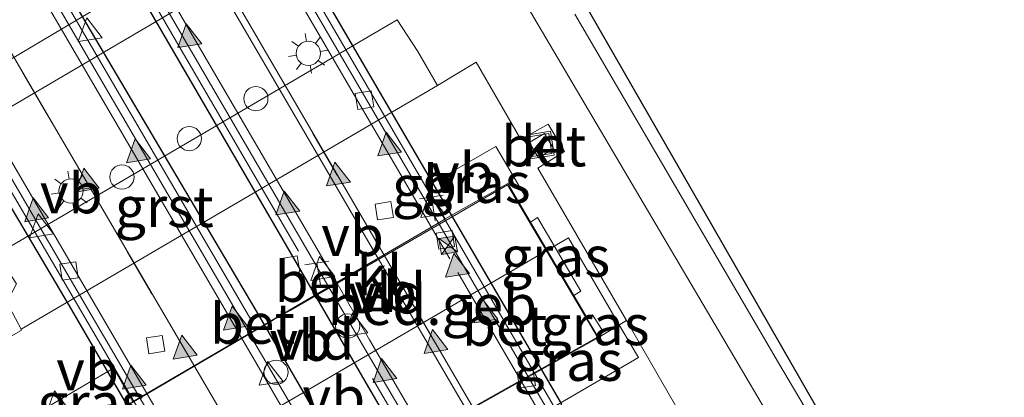
# Model space of a CAD drawing. Units: metres. Extents: x 89999 to 100009, y 456871 to 462503.
# Drawn here: x 92133 to 92194, y 460467 to 460490 of the extents above; entities that cross this region are included whole.
import ezdxf
from ezdxf.enums import TextEntityAlignment as Align

# ---------------------------------------------------------------- set-up
doc = ezdxf.new("R2010")
doc.units = ezdxf.units.M
doc.linetypes.add('VW-3-9_STREEP', pattern=[12, 3, -9])
doc.layers.get('0').update_dxf_attribs({"lineweight": 25})
for name, color, linetype, lineweight in [('B-ME-BV-GELEIDECONSTRUCTIE-BARRIER-L-B2', 213, 'BV-STEPBARRIER', 18), ('B-ME-GW-KRUINLIJN-L-B1', 93, 'Continuous', 18), ('B-ME-GW-TEENLIJN-L-B1', 93, 'Continuous', 18), ('B-ME-IE-GRASLAND-GV-B6', 93, 'Continuous', 18), ('B-ME-IE-INRICHTINGSELEMENT-GV-B6', 253, 'Continuous', 18), ('B-ME-IE-INRICHTINGSELEMENT-S-B1', 253, 'Continuous', 18), ('B-ME-IE-INRICHTINGSELEMENT-S-B2', 253, 'Continuous', 18), ('B-ME-IE-MEUBILAIR_WEGMEUBILAIR-LICHTMAST-S-B1', 8, 'Continuous', 18), ('B-ME-IE-MEUBILAIR_WEGMEUBILAIR-LIJNVERLICHT-L-B2', 8, 'VW-LIJNV', 18), ('B-ME-KG-KADASTRAAL-DAKRAND-L-B1', 13, 'Continuous', 18), ('B-ME-KW-KUNSTWERK-GELUIDSWERING_VLUCHTDEUR-S-B2', 8, 'Continuous', 18), ('B-ME-OG-BEBOUWING-GV-B6', 173, 'Continuous', 18), ('B-ME-VH-VERH_SOORT-BETON-OVERIG-GV-B6', 8, 'IE-TERREINAFSCHEIDING-NATUURLIJK-HOUTWAL', 18), ('B-ME-VH-VERH_SOORT-BETON-OVERIG-GV-B7', 8, 'IE-TERREINAFSCHEIDING-NATUURLIJK-HOUTWAL', 18), ('B-ME-VH-VERH_SOORT-BITUMEN-GV-B7', 8, 'Continuous', 18), ('B-ME-VH-VERH_SOORT-GV-B6', 8, 'Continuous', 18), ('B-ME-VH-VERH_SOORT-KLINKERS-GV-B6', 8, 'IE-TERREINAFSCHEIDING-NATUURLIJK-HOUTWAL', 18), ('B-ME-VV-KOLK-S-B1', 8, 'Continuous', 18), ('B-ME-VV-KOLK-S-B2', 8, 'Continuous', 18), ('B-ME-VW-MARKERING-39STREEP-015-L-B2', 255, 'VW-3-9_STREEP', 18), ('B-ME-VW-MARKERING-STREEP-015-L-B2', 7, 'Continuous', 18), ('B-ME-VW-MARKERING-VLAKMARK-S-B2', 7, 'Continuous', 18), ('B-ME-VW-MEUBILAIR_WEGMEUBILAIR-LAADPAAL-S-B1', 8, 'Continuous', 18), ('B-ME-VW-MEUBILAIR_WEGMEUBILAIR-VERKEERSBORD-S-B1', 8, 'Continuous', 18), ('B-ME-VW-MEUBILAIR_WEGMEUBILAIR-VERKEERSBORD-S-B2', 8, 'Continuous', 18)]:
    doc.layers.add(name, color=color, linetype=linetype, lineweight=lineweight)
doc.layers.add('B-ME-KG-KADASTRAAL-OPNAMEDTMGRENS-L-B1', color=10, linetype='Continuous')
doc.layers.add('B-ME-KW-TUNNEL-GV-B7', color=10, linetype='Continuous')
doc.styles.add('NLCS-ISO', font='NLCS-ISO.TTF')
doc.linetypes.add('BV-STEPBARRIER', pattern='A,1,-1,[16,NLCS.SHX,S=1,R=0,X=-1,Y=0],1', length=3)
doc.linetypes.add('IE-TERREINAFSCHEIDING-NATUURLIJK-HOUTWAL', pattern='A,7,-1.5,[67,NLCS.SHX,S=0.75,R=45,X=0,Y=0],-1.5,7,-1.5,[70,NLCS.SHX,S=0.75,R=0,X=0,Y=0],-1.5', length=20)
doc.linetypes.add('VW-LIJNV', pattern='A,0,-5,[102,NLCS.SHX,S=1,R=0,X=-0.625,Y=0],2.5,-0.5,[69,NLCS.SHX,S=0.5,R=0,X=0,Y=0],-0.5,2.5,[102,NLCS.SHX,S=1,R=180,X=0.625,Y=0],-5', length=16)

# ---------------------------------------------------------------- blocks, each defined once
blk = doc.blocks.new('verfsymbol')
for color in [252, 253]:
    blk.add_hatch(color=color).paths.add_polyline_path([(0.75, -0.625), (0, 0.75), (-0.75, -0.625)])
blk.add_lwpolyline([(0.75, -0.625), (0, 0.75), (-0.75, -0.625)], close=True)
blk = doc.blocks.new('dtb')
blk.add_circle((0, 0), 0.75)
blk = doc.blocks.new('lantaarnpaal')
for p, q in [((0, 0.75), (0, 1.25)), ((-0.884, 0.884), (-0.53, 0.53)), ((0.53, 0.53), (0.884, 0.884)), ((-0.75, 0), (-1.25, 0)), ((0.75, 0), (1.25, 0)), ((-0.53, -0.53), (-0.884, -0.884)), ((0.53, -0.53), (0.884, -0.884)), ((0, -0.75), (0, -1.25))]:
    blk.add_line(p, q)
blk.add_circle((0, 0), 0.75)
blk = doc.blocks.new('telefooncel')
for p, q in [((-0.75, 0.5), (0.75, 0.5)), ((0, 0.5), (0, -1))]:
    blk.add_line(p, q)
blk = doc.blocks.new('camera')
h = blk.add_hatch(color=256)
h.paths.add_polyline_path([(0.5, 0.5), (-0.5, 0.5), (0, 0)])
h.paths.add_polyline_path([(0, 0), (-0.5, -0.5), (0.5, -0.5)])
for p, q in [((-0.5, 0.5), (0.5, -0.5)), ((0.5, 0.5), (-0.5, -0.5))]:
    blk.add_line(p, q)
blk.add_lwpolyline([(-0.5, 0.5), (0.5, 0.5), (0.5, -0.5), (-0.5, -0.5)], close=True)
blk = doc.blocks.new('kolk')
blk.add_lwpolyline([(-0.5, -0.5), (0.5, -0.5), (0.5, 0.5), (-0.5, 0.5)], close=True)
blk = doc.blocks.new('put')
for p, q in [((0.75, 0.75), (-0.75, 0.75)), ((-0.75, 0.75), (-0.75, -0.75)), ((0.75, -0.75), (0.75, 0.75)), ((-0.75, -0.75), (0.75, -0.75))]:
    blk.add_line(p, q)
blk.add_lwpolyline([(-0.625, 0.625), (0.625, 0.625), (0.625, -0.625), (-0.625, -0.625)], close=True)
blk = doc.blocks.new('verkeersbord')
for p, q in [((0, 0.75), (-0.75, -0.625)), ((0.75, -0.625), (0, 0.75)), ((-0.75, -0.625), (0.75, -0.625))]:
    blk.add_line(p, q)

msp = doc.modelspace()

# ---------------------------------------------------------------- linework, layer by layer
at = {"layer": 'B-ME-BV-GELEIDECONSTRUCTIE-BARRIER-L-B2'}
for points in [[(92123.6777, 460538.3856, -16.0251), (92129.7321, 460528.0847, -15.5705), (92132.2548, 460523.7608, -15.3864), (92134.3435, 460520.1618, -15.2299), (92157.4783, 460480.4217, -13.3897), (92159.5679, 460476.8367, -13.2136), (92165.9522, 460465.8754, -12.6713), (92165.8754, 460465.8248, -12.6715), (92165.8519, 460465.8093, -12.6715), (92190.1444, 460424.1166, -10.5711), (92211.2779, 460387.7977, -8.6876)], [(92116.571, 460533.0036, -15.7618), (92122.0505, 460523.6953, -15.3541), (92124.3383, 460519.7665, -15.1886), (92126.996, 460515.1902, -14.9895), (92150.0211, 460475.6736, -13.1833)], [(92112.763, 460530.1198, -15.637), (92117.9349, 460521.3643, -15.2738), (92124.2704, 460510.5118, -14.8333), (92126.9321, 460505.9312, -14.6469), (92147.1336, 460471.3344, -13.1124)], [(92105.636, 460524.7225, -15.7934), (92110.1555, 460517.0895, -15.4797), (92116.8763, 460505.5952, -15.011), (92118.9791, 460501.9961, -14.8647), (92142.1807, 460462.2975, -13.0777), (92144.2678, 460458.6978, -12.9108), (92146.5931, 460454.7307, -12.7059), (92146.6308, 460454.6663, -12.7025), (92146.6568, 460454.6839, -12.703), (92146.7609, 460454.7542, -12.7046), (92170.8498, 460413.434, -10.6221), (92192.2252, 460376.7609, -8.6954)], [(92154.6204, 460467.7773, -12.7833), (92158.3188, 460461.4514, -12.5133), (92158.5377, 460461.5675, -12.5044), (92178.574, 460427.2, -10.7485), (92201.907, 460387.1283, -8.6659)]]:
    msp.add_polyline3d(points, dxfattribs=at)
at = {"layer": 'B-ME-GW-KRUINLIJN-L-B1'}
for points in [[(92127.363, 460473.0618, -0.2766), (92126.9167, 460474.6624, -0.2317), (92126.4465, 460477.0457, -0.2937), (92126.3432, 460478.2043, -0.2517), (92126.5217, 460479.4651, -0.2507), (92126.7793, 460480.4479, -0.178), (92127.2616, 460481.3935, -0.1709), (92127.8687, 460482.1171, -0.2038), (92149.6609, 460494.9163, -0.2405)], [(92161.7058, 460495.1375, -0.2336), (92182.6272, 460459.6082, 0.1684), (92185.9788, 460453.8899, -0.0413), (92186.7131, 460452.4934, -0.1474), (92187.127, 460451.0266, -0.1672), (92187.0554, 460450.317, -0.0475), (92186.7112, 460449.7849, -0.0633), (92186.0476, 460449.243, -0.0913), (92176.5225, 460443.5759, -0.0779), (92155.4275, 460431.2595, -0.1665), (92154.4842, 460430.8398, -0.2109), (92154.0817, 460430.8124, -0.2102), (92153.7709, 460430.8838, -0.196), (92153.448, 460431.15, -0.2441), (92151.0091, 460435.326, -0.1892), (92148.778, 460438.8496, -0.1645), (92147.6899, 460440.0693, -0.1284), (92146.1568, 460441.1992, -0.1101), (92144.8619, 460442.1423, -0.2932)]]:
    msp.add_polyline3d(points, dxfattribs=at)
at = {"layer": 'B-ME-GW-TEENLIJN-L-B1'}
for points in [[(92127.363, 460473.0618, -0.2766), (92126.5232, 460474.2434, -0.3491), (92126.0916, 460475.088, -0.4589), (92125.5213, 460476.7924, -0.5878), (92125.2869, 460477.8174, -0.5939), (92125.2287, 460478.8596, -0.6944), (92125.2746, 460479.2843, -0.8113), (92125.8868, 460481.8807, -0.8218), (92126.3767, 460483.3635, -0.8258), (92126.7591, 460484.0812, -0.8523), (92127.3785, 460484.6421, -0.9717), (92128.7888, 460485.5823, -1.0961), (92144.7869, 460495.1028, -1.0701)], [(92167.1559, 460490.3787, -1.0476), (92179.7768, 460468.7434, -1.0281), (92185.1365, 460459.7185, -0.9346), (92189.0803, 460453.323, -0.9832), (92189.5543, 460452.4006, -1.012), (92189.7688, 460451.4104, -1.0275), (92189.7103, 460450.427, -1.0319), (92189.4897, 460449.6847, -1.0471), (92189.1894, 460449.0718, -1.068), (92188.6306, 460448.3665, -1.1403), (92186.9071, 460447.074, -1.1574), (92174.5033, 460439.7937, -0.9295), (92172.4011, 460438.5445, -1.0766), (92169.9734, 460437.1018, -1.0176), (92165.702, 460434.5478, -1.316), (92157.7571, 460429.9377, -1.1589), (92154.943, 460428.389, -1.0234), (92154.0728, 460428.093, -0.9567), (92153.6539, 460428.0822, -0.9587), (92153.3659, 460428.3241, -0.954), (92150.1412, 460433.8137, -0.6938), (92144.8619, 460442.1423, -0.2932)]]:
    msp.add_polyline3d(points, dxfattribs=at)
at = {"layer": 'B-ME-IE-GRASLAND-GV-B6'}
for points in [[(92144.7869, 460495.1028, -1.0701), (92128.7888, 460485.5823, -1.0961), (92127.3785, 460484.6421, -0.9717), (92126.7591, 460484.0812, -0.8523), (92126.3767, 460483.3635, -0.8258), (92125.8868, 460481.8807, -0.8218), (92126.3565, 460483.8728, -0.8298), (92138.6555, 460528.9475, -0.8455)], [(92162.511, 460500.1924, -1.076), (92173.6998, 460480.6815, -1.1833), (92193.5984, 460445.9827, -1.3741), (92173.3289, 460433.676, -1.4226), (92165.0696, 460428.4797, -1.4015), (92162.8862, 460426.9818, -1.3677), (92161.2239, 460425.5183, -1.3831), (92160.3992, 460424.3992, -1.3528), (92159.8499, 460423.0637, -1.3035), (92159.5291, 460421.9446, -1.2419), (92159.5671, 460420.4049, -1.1649), (92159.8064, 460419.5276, -1.1272), (92160.4709, 460417.7688, -1.1671), (92161.2942, 460416.283, -1.1261), (92162.0007, 460415.3116, -1.1117), (92162.9269, 460414.4878, -1.0509), (92164.0256, 460414.0208, -1.1199), (92165.5156, 460413.6551, -1.2502), (92167.3406, 460413.5334, -1.3508), (92170.0135, 460413.7916, -1.1572), (92171.8582, 460414.45, -1.2054), (92180.3562, 460419.4281, -1.3508), (92188.8157, 460424.6731, -1.4153), (92201.5076, 460432.9438, -1.7661)], [(92124.9891, 460478.0736, -0.8064), (92125.2746, 460479.2843, -0.8113), (92125.2287, 460478.8596, -0.6944), (92125.2869, 460477.8174, -0.5939), (92125.5213, 460476.7924, -0.5878), (92126.0916, 460475.088, -0.4589), (92126.5232, 460474.2434, -0.3491), (92127.363, 460473.0618, -0.2766), (92126.9167, 460474.6624, -0.2317), (92126.4465, 460477.0457, -0.2937), (92126.3432, 460478.2043, -0.2517), (92126.5217, 460479.4651, -0.2507), (92126.7793, 460480.4479, -0.178), (92127.2616, 460481.3935, -0.1709), (92127.8687, 460482.1171, -0.2038), (92149.6609, 460494.9163, -0.2405)], [(92149.6609, 460494.9163, -0.2405), (92127.8687, 460482.1171, -0.2038), (92127.2616, 460481.3935, -0.1709), (92126.7793, 460480.4479, -0.178), (92126.5217, 460479.4651, -0.2507), (92126.3432, 460478.2043, -0.2517), (92126.4465, 460477.0457, -0.2937), (92126.9167, 460474.6624, -0.2317), (92127.363, 460473.0618, -0.2766), (92126.5232, 460474.2434, -0.3491), (92126.0916, 460475.088, -0.4589), (92125.5213, 460476.7924, -0.5878), (92125.2869, 460477.8174, -0.5939), (92125.2287, 460478.8596, -0.6944), (92125.2746, 460479.2843, -0.8113), (92125.8868, 460481.8807, -0.8218)], [(92125.8868, 460481.8807, -0.8218), (92126.3767, 460483.3635, -0.8258), (92126.7591, 460484.0812, -0.8523), (92127.3785, 460484.6421, -0.9717), (92128.7888, 460485.5823, -1.0961), (92144.7869, 460495.1028, -1.0701)], [(92161.7058, 460495.1375, -0.2336), (92182.6272, 460459.6082, 0.1684)], [(92182.6272, 460459.6082, 0.1684), (92161.7058, 460495.1375, -0.2336)], [(92185.1365, 460459.7185, -0.9346), (92179.7768, 460468.7434, -1.0281), (92167.1559, 460490.3787, -1.0476)], [(92167.1559, 460490.3787, -1.0476), (92179.7768, 460468.7434, -1.0281), (92185.1365, 460459.7185, -0.9346)], [(92156.0653, 460422.6738, -1.0285), (92150.9802, 460431.4128, -0.7068), (92146.8503, 460438.4666, -0.2732), (92144.5539, 460442.4139, -0.1966), (92173.8489, 460459.4792, -0.1448), (92176.3015, 460461.0344, -0.1848), (92170.3522, 460471.3666, -0.1349), (92164.8542, 460480.8337, -0.1463), (92166.5042, 460481.8669, -0.1604), (92165.5105, 460483.5574, -0.1655), (92163.8051, 460482.6091, -0.1589), (92161.037, 460487.3998, -0.1817), (92160.9409, 460487.3424, -0.1822), (92158.6326, 460485.9636, -0.1945), (92157.4201, 460488.0688, -0.235), (92156.1399, 460490.032, -0.2555), (92131.321, 460475.4934, -0.2944), (92132.53, 460473.6492, -0.2629), (92131.9329, 460472.5051, -0.2732), (92132.824, 460470.8411, -0.2029), (92132.824, 460470.761, -0.2019), (92129.2291, 460468.7237, -0.1068), (92124.7869, 460476.4822, -0.6928), (92124.9891, 460478.0736, -0.8064)], [(92163.635, 460478.7787, -0.0822), (92163.6015, 460478.8357, -0.1866), (92162.992, 460479.8702, -0.1615), (92159.1248, 460477.6751, -0.0999), (92157.9758, 460479.7109, -0.0954), (92162.2493, 460482.166, -0.1516), (92164.0882, 460479.038, -0.1154), (92163.635, 460478.7787, -0.0822)], [(92164.3999, 460477.4806, -0.1195), (92164.8302, 460477.7667, -0.1023), (92167.5265, 460473.1918, -0.1306), (92167.0835, 460472.9258, -0.1212), (92164.3999, 460477.4806, -0.1195)], [(92167.8811, 460471.5408, -0.232), (92168.2549, 460471.7374, -0.2229), (92168.9293, 460470.6565, -0.1739), (92168.539, 460470.4555, -0.1644), (92167.8811, 460471.5408, -0.232)], [(92139.7473, 460466.3349, -0.0738), (92135.8875, 460464.097, -0.0906), (92134.6782, 460466.1527, -0.1098), (92138.5516, 460468.4167, -0.0929), (92139.7473, 460466.3349, -0.0738)]]:
    msp.add_polyline3d(points, dxfattribs=at)
at = {"layer": 'B-ME-IE-INRICHTINGSELEMENT-GV-B6'}
msp.add_polyline3d([(92140.3065, 460453.4333, 4.4362), (92137.0168, 460459.1428, 5.9444), (92166.7659, 460476.5022, 5.9397), (92170.0759, 460470.8201, 4.4709), (92171.0974, 460469.0813, 1.6608), (92141.3323, 460451.7117, 1.6536), (92140.3065, 460453.4333, 4.4362)], dxfattribs=at)
at = {"layer": 'B-ME-IE-MEUBILAIR_WEGMEUBILAIR-LIJNVERLICHT-L-B2'}
for points in [[(92125.0828, 460526.4459, -10.3112), (92145.1272, 460492.115, -8.7639), (92167.4135, 460453.8491, -6.9959), (92188.312, 460417.9487, -5.6044), (92202.7667, 460393.1445, -4.6122)], [(92125.4672, 460526.6514, -10.3089), (92147.6751, 460488.574, -8.5939), (92171.4202, 460447.8362, -6.7619), (92192.7698, 460411.1959, -5.2905), (92204.4195, 460391.2195, -4.5187)], [(92113.436, 460520.159, -10.2108), (92135.4758, 460482.396, -8.646), (92156.1342, 460447.0292, -6.9338), (92177.7971, 460409.8452, -5.4366), (92192.138, 460385.221, -4.4956)]]:
    msp.add_polyline3d(points, dxfattribs=at)
at = {"layer": 'B-ME-KG-KADASTRAAL-DAKRAND-L-B1'}
msp.add_polyline3d([(92148.481, 460471.4082, 4.0448), (92135.9559, 460464.0789, 4.0394), (92141.2888, 460455.0089, 4.0506), (92168.553, 460470.3322, 4.0413), (92162.9739, 460479.8024, 3.9685), (92149.511, 460471.9949, 4.0537), (92148.481, 460471.4082, 4.0448)], dxfattribs=at)
at = {"layer": 'B-ME-KG-KADASTRAAL-OPNAMEDTMGRENS-L-B1'}
msp.add_polyline3d([(92087.2012, 460505.5301, -1.28), (92103.5848, 460518.3363, -0.6718), (92104.6548, 460519.1727, -0.9795), (92127.4833, 460536.4608, -0.859), (92134.074, 460535.0042, -0.8567), (92138.6555, 460528.9475, -0.8455), (92162.511, 460500.1924, -1.076), (92173.6998, 460480.6815, -1.1833), (92193.5984, 460445.9827, -1.3741), (92195.5779, 460442.4275, -2.3153), (92200.1428, 460435.1446, -2.3182), (92201.5076, 460432.9438, -1.7661), (92208.6883, 460420.5744, -1.3309), (92211.5346, 460415.6713, -1.2138), (92212.7504, 460413.577, -1.0709), (92224.2551, 460393.759, -1.2021), (92242.425, 460362.6609, -1.2347)], dxfattribs=at)
at = {"layer": 'B-ME-KW-TUNNEL-GV-B7'}
for points in [[(92199.2309, 460391.4548, -8.8902), (92180.6417, 460423.4339, -10.5611), (92158.4607, 460461.5114, -12.5044), (92157.9927, 460461.3059, -12.5195), (92157.8569, 460461.2553, -11.0532), (92154.1658, 460467.6121, -11.3194), (92149.5838, 460475.4846, -11.6942), (92126.625, 460514.9776, -13.4485), (92123.9424, 460519.5503, -13.7293), (92121.8156, 460523.1792, -13.8789), (92119.5653, 460527.0418, -14.039), (92102.2496, 460556.4605, -15.2529)], [(92114.4826, 460554.9422, -14.9348), (92130.3066, 460527.9758, -13.7422), (92154.0834, 460487.218, -11.9414), (92166.3365, 460466.1822, -11.0063), (92166.216, 460466.0427, -12.6563), (92165.8866, 460465.8071, -12.6713), (92166.261, 460465.217, -12.6418), (92166.3353, 460465.25, -12.6394), (92190.7051, 460423.4109, -10.5244), (92211.5388, 460387.5388, -8.649)], [(92101.8671, 460549.4776, -14.9936), (92116.716, 460524.339, -13.9639), (92118.484, 460521.2972, -13.838), (92124.664, 460510.7681, -13.3936), (92127.3244, 460506.1724, -13.2053), (92136.5779, 460490.301, -12.535), (92147.5932, 460471.6504, -11.6555), (92152.1642, 460463.7349, -11.2569), (92154.6996, 460459.3717, -11.0532), (92154.5744, 460459.2867, -12.5398), (92154.1238, 460459.0038, -12.5284), (92157.7101, 460452.8401, -12.2341), (92158.3462, 460451.7571, -12.1868), (92171.1239, 460429.8592, -11.044), (92194.8706, 460389.1446, -8.9001)], [(92183.4111, 460391.699, -9.477), (92159.947, 460432.0061, -11.574), (92146.6683, 460454.6643, -12.6939), (92146.3611, 460454.5707, -12.698), (92146.1884, 460454.4654, -11.2288), (92135.8282, 460472.2905, -12.0722), (92124.0987, 460492.0934, -13.012), (92109.9286, 460516.4642, -13.9838), (92092.4841, 460546.0354, -15.1941)]]:
    msp.add_polyline3d(points, dxfattribs=at)
at = {"layer": 'B-ME-OG-BEBOUWING-GV-B6'}
msp.add_polyline3d([(92163.635, 460478.7787, -0.0822), (92164.3999, 460477.4806, -0.1195), (92167.0835, 460472.9258, -0.1212), (92167.8925, 460471.5527, -0.1032), (92167.8811, 460471.5408, -0.232), (92168.539, 460470.4555, -0.1644), (92168.6217, 460470.315, -0.0887), (92141.2718, 460454.9394, -0.0794), (92135.8875, 460464.097, -0.0906), (92139.7473, 460466.3349, -0.0738), (92139.8408, 460466.3889, -0.0732), (92159.0359, 460477.6246, -0.0985), (92159.1248, 460477.6751, -0.0999), (92162.992, 460479.8702, -0.1615), (92163.6015, 460478.8357, -0.1866), (92163.635, 460478.7787, -0.0822)], dxfattribs=at)
at = {"layer": 'B-ME-VH-VERH_SOORT-BETON-OVERIG-GV-B6'}
msp.add_polyline3d([(92165.8377, 460482.0489, -0.1308), (92164.8926, 460481.4684, -0.1141), (92164.3203, 460482.4101, -0.1109), (92165.2639, 460482.9749, -0.1286), (92165.8377, 460482.0489, -0.1308)], dxfattribs=at)
at = {"layer": 'B-ME-VH-VERH_SOORT-BETON-OVERIG-GV-B7'}
for points in [[(92124.038, 460538.6584, -16.8113), (92130.3066, 460527.9758, -16.3415), (92154.0834, 460487.218, -14.4912), (92166.3365, 460466.1822, -13.4706), (92166.216, 460466.0427, -13.4701), (92165.8866, 460465.8071, -13.4707), (92166.261, 460465.217, -13.4415), (92166.3353, 460465.25, -13.4411), (92190.7051, 460423.4109, -11.3265), (92211.5388, 460387.5388, -9.5149), (92210.5566, 460388.5137, -9.5093), (92188.8043, 460425.8191, -11.464), (92173.1873, 460452.5873, -12.8131), (92172.8613, 460452.37, -12.8079), (92171.8906, 460454.0044, -12.8986), (92172.2451, 460454.2169, -12.9189), (92148.065, 460495.7, -14.9237), (92129.3163, 460527.8471, -16.3565), (92123.2857, 460538.0886, -16.8072), (92124.038, 460538.6584, -16.8113)], [(92116.9745, 460533.3092, -16.5734), (92122.4862, 460523.9442, -16.1712), (92128.2268, 460514.1072, -15.7359), (92151.6966, 460473.7937, -13.865), (92153.9924, 460469.8707, -13.6713), (92170.9183, 460440.9309, -12.2161), (92194.7078, 460400.0395, -10.1086), (92202.1473, 460387.2677, -9.45), (92201.7865, 460387.0584, -9.4663), (92199.2309, 460391.4548, -9.6766), (92180.6417, 460423.4339, -11.3245), (92158.4607, 460461.5114, -13.2601), (92157.9927, 460461.3059, -13.2627), (92157.8569, 460461.2553, -13.2638), (92154.1658, 460467.6121, -13.5829), (92149.5838, 460475.4846, -13.9663), (92126.625, 460514.9776, -15.7955), (92123.9424, 460519.5503, -15.9982), (92121.8156, 460523.1792, -16.159), (92119.5653, 460527.0418, -16.3249), (92116.2149, 460532.734, -16.5694), (92116.9745, 460533.3092, -16.5734)], [(92112.3345, 460529.7953, -16.4344), (92113.135, 460530.4015, -16.4401), (92116.716, 460524.339, -16.1915), (92118.484, 460521.2972, -16.0673), (92124.664, 460510.7681, -15.6131), (92127.3244, 460506.1724, -15.4155), (92136.5779, 460490.301, -14.7319), (92147.5932, 460471.6504, -13.8832), (92152.1642, 460463.7349, -13.4907), (92154.6996, 460459.3717, -13.274), (92154.5744, 460459.2867, -13.2735), (92154.1238, 460459.0038, -13.2728), (92157.7101, 460452.8401, -12.9665), (92158.3462, 460451.7571, -12.9125), (92171.1239, 460429.8592, -11.8234), (92194.8706, 460389.1446, -9.712), (92197.5278, 460384.5887, -9.4834), (92197.1669, 460384.3794, -9.4653), (92173.7642, 460424.5842, -11.5705), (92149.7209, 460465.8728, -13.623), (92147.6752, 460469.3601, -13.7986), (92142.0669, 460478.9641, -14.2647), (92117.4519, 460521.0989, -16.0804), (92112.3345, 460529.7953, -16.4344)], [(92191.9631, 460377.7071, -9.5089), (92192.0294, 460377.1928, -9.5253), (92192.6368, 460375.853, -9.5089), (92183.4111, 460391.699, -10.2463), (92159.947, 460432.0061, -12.3381), (92146.6683, 460454.6643, -13.4536), (92146.3611, 460454.5707, -13.4566), (92146.1884, 460454.4654, -13.4565), (92135.8282, 460472.2905, -14.3165), (92124.0987, 460492.0934, -15.1935), (92109.9286, 460516.4642, -16.229), (92105.2357, 460524.4193, -16.5584), (92106.0037, 460525.0009, -16.5628), (92110.5528, 460517.3078, -16.2441), (92133.3926, 460478.2042, -14.5808), (92157.0567, 460437.7301, -12.6251), (92180.3433, 460397.6638, -10.5476), (92191.9631, 460377.7071, -9.5089)]]:
    msp.add_polyline3d(points, dxfattribs=at)
at = {"layer": 'B-ME-VH-VERH_SOORT-BITUMEN-GV-B7'}
for points in [[(92116.9745, 460533.3092, -16.5734), (92123.2857, 460538.0886, -16.8072), (92129.3163, 460527.8471, -16.3565), (92148.065, 460495.7, -14.9237), (92172.2451, 460454.2169, -12.9189), (92171.8906, 460454.0044, -12.8986), (92172.8613, 460452.37, -12.8079), (92173.1873, 460452.5873, -12.8131), (92188.8043, 460425.8191, -11.464), (92210.5566, 460388.5137, -9.5093), (92209.6589, 460389.0891, -9.5025), (92208.989, 460389.3552, -9.4978), (92208.1179, 460389.553, -9.4921), (92207.0259, 460389.5677, -9.485), (92205.885, 460389.3362, -9.4775), (92205.111, 460388.9864, -9.472), (92202.1473, 460387.2677, -9.45), (92194.7078, 460400.0395, -10.1086), (92170.9183, 460440.9309, -12.2161), (92153.9924, 460469.8707, -13.6713), (92151.6966, 460473.7937, -13.865), (92128.2268, 460514.1072, -15.7359), (92122.4862, 460523.9442, -16.1712), (92116.9745, 460533.3092, -16.5734)], [(92112.3345, 460529.7953, -16.4344), (92117.4519, 460521.0989, -16.0804), (92142.0669, 460478.9641, -14.2647), (92147.6752, 460469.3601, -13.7986), (92149.7209, 460465.8728, -13.623), (92173.7642, 460424.5842, -11.5705), (92197.1669, 460384.3794, -9.4653), (92194.2971, 460382.7151, -9.4811), (92193.4788, 460382.1262, -9.4858), (92192.6478, 460381.1241, -9.492), (92192.2122, 460380.2561, -9.4966), (92191.9968, 460379.5002, -9.5004), (92191.8899, 460378.2751, -9.5062), (92191.9631, 460377.7071, -9.5089), (92180.3433, 460397.6638, -10.5476), (92157.0567, 460437.7301, -12.6251), (92133.3926, 460478.2042, -14.5808), (92110.5528, 460517.3078, -16.2441), (92106.0037, 460525.0009, -16.5628), (92112.3345, 460529.7953, -16.4344)]]:
    msp.add_polyline3d(points, dxfattribs=at)
at = {"layer": 'B-ME-VH-VERH_SOORT-GV-B6'}
for points in [[(92132.824, 460470.8411, -0.2029), (92131.9329, 460472.5051, -0.2732), (92132.53, 460473.6492, -0.2629), (92131.321, 460475.4934, -0.2944), (92156.1399, 460490.032, -0.2555), (92157.4201, 460488.0688, -0.235), (92158.6326, 460485.9636, -0.1945), (92132.824, 460470.8411, -0.2029)], [(92144.5539, 460442.4139, -0.1966), (92131.9089, 460464.1224, -0.1005), (92134.1473, 460465.4813, -0.1339), (92134.0601, 460465.7914, -0.1158), (92134.2322, 460465.8919, -0.1141), (92134.6782, 460466.1527, -0.1098), (92135.8875, 460464.097, -0.0906), (92141.2718, 460454.9394, -0.0794), (92168.6217, 460470.315, -0.0887), (92170.2633, 460471.3125, -0.1325), (92170.3522, 460471.3666, -0.1349), (92176.3015, 460461.0344, -0.1848), (92173.8489, 460459.4792, -0.1448), (92144.5539, 460442.4139, -0.1966)]]:
    msp.add_polyline3d(points, dxfattribs=at)
at = {"layer": 'B-ME-VH-VERH_SOORT-KLINKERS-GV-B6'}
for points in [[(92132.824, 460470.8411, -0.2029), (92158.6326, 460485.9636, -0.1945), (92160.9409, 460487.3424, -0.1822), (92161.037, 460487.3998, -0.1817), (92163.8051, 460482.6091, -0.1589), (92165.5105, 460483.5574, -0.1655), (92166.5042, 460481.8669, -0.1604), (92164.8542, 460480.8337, -0.1463), (92170.3522, 460471.3666, -0.1349), (92170.2633, 460471.3125, -0.1325), (92168.6217, 460470.315, -0.0887), (92168.539, 460470.4555, -0.1644), (92168.9293, 460470.6565, -0.1739), (92168.2549, 460471.7374, -0.2229), (92167.8811, 460471.5408, -0.232), (92167.8925, 460471.5527, -0.1032), (92167.0835, 460472.9258, -0.1212), (92167.5265, 460473.1918, -0.1306), (92164.8302, 460477.7667, -0.1023), (92164.3999, 460477.4806, -0.1195), (92163.635, 460478.7787, -0.0822), (92164.0882, 460479.038, -0.1154), (92162.2493, 460482.166, -0.1516), (92157.9758, 460479.7109, -0.0954), (92159.1248, 460477.6751, -0.0999), (92159.0359, 460477.6246, -0.0985), (92139.8408, 460466.3889, -0.0732)], [(92165.8377, 460482.0489, -0.1308), (92165.2639, 460482.9749, -0.1286), (92164.3203, 460482.4101, -0.1109), (92164.8926, 460481.4684, -0.1141), (92165.8377, 460482.0489, -0.1308)], [(92129.2291, 460468.7237, -0.1068), (92132.824, 460470.761, -0.2019), (92132.824, 460470.8411, -0.2029)], [(92139.7473, 460466.3349, -0.0738), (92138.5516, 460468.4167, -0.0929), (92134.6782, 460466.1527, -0.1098)]]:
    msp.add_polyline3d(points, dxfattribs=at)
at = {"layer": 'B-ME-VW-MARKERING-39STREEP-015-L-B2'}
for points in [[(92205.5768, 460389.1969, -9.5467), (92189.1435, 460417.4043, -11.0106), (92164.5166, 460459.6558, -13.1517), (92139.9202, 460501.8473, -15.2022), (92125.9778, 460525.7839, -16.2585), (92120.1354, 460535.7029, -16.691)], [(92193.7785, 460382.3419, -9.5672), (92183.643, 460399.7471, -10.4763), (92159.0741, 460441.9228, -12.6676), (92134.4444, 460484.1594, -14.69), (92113.9802, 460519.1912, -16.1656), (92109.1325, 460527.3704, -16.5022)]]:
    msp.add_polyline3d(points, dxfattribs=at)
at = {"layer": 'B-ME-VW-MARKERING-STREEP-015-L-B2'}
for points in [[(92159.4017, 460475.2114, -13.9172), (92134.7763, 460517.4647, -15.8944), (92128.8837, 460527.5999, -16.3441), (92122.8982, 460537.7952, -16.793)], [(92202.6058, 460387.5336, -9.4654), (92182.7997, 460421.5285, -11.2292), (92158.1708, 460463.7677, -13.3502), (92154.4288, 460470.1788, -13.6814), (92152.162, 460474.0999, -13.8788), (92127.4997, 460516.3847, -15.833), (92122.9476, 460524.2079, -16.1837), (92117.3968, 460533.629, -16.5888)], [(92196.7457, 460384.1351, -9.4849), (92189.546, 460396.4814, -10.1295), (92164.9519, 460438.698, -12.3351), (92149.2456, 460465.5667, -13.6363), (92147.2056, 460469.0613, -13.814), (92122.5343, 460511.3392, -15.6936), (92116.9819, 460520.8406, -16.0908), (92111.8874, 460529.4567, -16.4456)], [(92141.8308, 460464.7692, -13.9135), (92117.2032, 460506.975, -15.7941), (92110.9827, 460517.5441, -16.236), (92106.3965, 460525.2984, -16.5543)], [(92209.5893, 460389.1168, -9.5427), (92201.9603, 460402.2146, -10.227), (92177.3613, 460444.3896, -12.4062), (92159.9061, 460474.3544, -13.8756)]]:
    msp.add_polyline3d(points, dxfattribs=at)

# ---------------------------------------------------------------- block references
at = {"layer": 'B-ME-IE-INRICHTINGSELEMENT-S-B1', "rotation": 9}
msp.add_blockref('put', (92165.0173, 460482.2581, -0.0784), dxfattribs=at)
at = {"layer": 'B-ME-IE-INRICHTINGSELEMENT-S-B2', "rotation": 9}
for name, p in [('telefooncel', (92158.3371, 460478.5481, -12.1731)), ('camera', (92159.304, 460476.0436, -8.5501)), ('telefooncel', (92151.242, 460474.4444, -11.2613))]:
    msp.add_blockref(name, p, dxfattribs=at)
at = {"layer": 'B-ME-IE-MEUBILAIR_WEGMEUBILAIR-LICHTMAST-S-B1', "rotation": 9}
for p in [(92150.6308, 460487.9492, -0.2937), (92135.9178, 460479.4099, -0.3308)]:
    msp.add_blockref('lantaarnpaal', p, dxfattribs=at)
at = {"layer": 'B-ME-KW-KUNSTWERK-GELUIDSWERING_VLUCHTDEUR-S-B2', "rotation": 9}
for p in [(92153.072, 460471.03, -11.2688), (92148.6311, 460468.1672, -11.2151)]:
    msp.add_blockref('dtb', p, dxfattribs=at)
at = {"layer": 'B-ME-VV-KOLK-S-B1', "rotation": 9}
for p in [(92155.3416, 460478.1843, -0.1599), (92149.5334, 460474.8069, -0.1677), (92141.1619, 460469.8796, -0.1589)]:
    msp.add_blockref('kolk', p, dxfattribs=at)
at = {"layer": 'B-ME-VV-KOLK-S-B2', "rotation": 9}
for p in [(92154.116, 460485.0481, -14.4158), (92159.1321, 460476.3801, -13.9968), (92135.7952, 460474.4451, -14.428), (92164.1428, 460467.7532, -13.572)]:
    msp.add_blockref('kolk', p, dxfattribs=at)
at = {"layer": 'B-ME-VW-MARKERING-VLAKMARK-S-B2', "rotation": 9}
for p in [(92143.1848, 460489.0379, -14.5985), (92155.5801, 460482.3184, -14.2693), (92140.0102, 460481.8997, -14.418), (92152.3998, 460480.4648, -14.1817), (92136.83, 460480.0796, -14.4989), (92149.2611, 460478.6558, -14.0943), (92133.6944, 460478.2371, -14.5741), (92159.7795, 460474.7901, -13.8956), (92161.5492, 460471.9584, -13.7539), (92146.0259, 460471.5198, -13.9275), (92158.4471, 460470.0713, -13.6747), (92142.901, 460469.7211, -14.0058), (92155.2892, 460468.2735, -13.585), (92139.7447, 460467.8579, -14.074)]:
    msp.add_blockref('verfsymbol', p, dxfattribs=at)
at = {"layer": 'B-ME-VW-MEUBILAIR_WEGMEUBILAIR-LAADPAAL-S-B1', "rotation": 9}
for p in [(92147.3797, 460485.1389, -0.3244), (92143.2506, 460482.6584, -0.3089), (92139.0773, 460480.2773, -0.3246)]:
    msp.add_blockref('dtb', p, dxfattribs=at)
at = {"layer": 'B-ME-VW-MEUBILAIR_WEGMEUBILAIR-VERKEERSBORD-S-B1', "rotation": 9}
for p in [(92133.9899, 460477.2441, -0.3289), (92135.0028, 460466.2681, -0.1311)]:
    msp.add_blockref('verkeersbord', p, dxfattribs=at)
at = {"layer": 'B-ME-VW-MEUBILAIR_WEGMEUBILAIR-VERKEERSBORD-S-B2', "rotation": 9}
for p in [(92137.009, 460489.4212, -13.5041), (92158.2419, 460478.501, -10.8811), (92151.433, 460474.602, -10.659), (92153.479, 460471.12, -10.62), (92148.224, 460468.092, -10.662)]:
    msp.add_blockref('verkeersbord', p, dxfattribs=at)

# ---------------------------------------------------------------- texts
at = {"layer": 'B-ME-BV-GELEIDECONSTRUCTIE-BARRIER-L-B2', "ltscale": 0.2, "style": 'NLCS-ISO'}
msp.add_text('gb', height=2.5, dxfattribs=at).set_placement((92157.8324, 460479.7341), align=Align.MIDDLE_CENTER)
at = {"layer": 'B-ME-IE-GRASLAND-GV-B6', "ltscale": 0.2, "style": 'NLCS-ISO'}
for p in [(92161.032, 460479.9205), (92165.9632, 460475.3462), (92168.4052, 460471.0964), (92166.7376, 460468.882), (92137.2127, 460466.2569)]:
    msp.add_text('gras', height=2.5, dxfattribs=at).set_placement(p, align=Align.MIDDLE_CENTER)
at = {"layer": 'B-ME-KW-KUNSTWERK-GELUIDSWERING_VLUCHTDEUR-S-B2', "ltscale": 0.2, "style": 'NLCS-ISO'}
for p in [(92153.072, 460471.03, -11.2688), (92148.6311, 460468.1672, -11.2151)]:
    msp.add_text('vld', height=2.5, dxfattribs=at).set_placement(p, align=Align.BOTTOM_LEFT)
at = {"layer": 'B-ME-OG-BEBOUWING-GV-B6', "ltscale": 0.2, "style": 'NLCS-ISO'}
msp.add_text('bed.geb', height=2.5, dxfattribs=at).set_placement((92158.3243, 460472.3496), align=Align.MIDDLE_CENTER)
at = {"layer": 'B-ME-VH-VERH_SOORT-BETON-OVERIG-GV-B6', "ltscale": 0.2, "style": 'NLCS-ISO'}
msp.add_text('bet', height=2.5, dxfattribs=at).set_placement((92165.2304, 460482.1902), align=Align.MIDDLE_CENTER)
at = {"layer": 'B-ME-VH-VERH_SOORT-BETON-OVERIG-GV-B7', "ltscale": 0.2, "style": 'NLCS-ISO'}
for p in [(92151.1821, 460473.7805), (92147.1729, 460471.1819), (92162.7979, 460471.0553)]:
    msp.add_text('bet', height=2.5, dxfattribs=at).set_placement(p, align=Align.MIDDLE_CENTER)
at = {"layer": 'B-ME-VH-VERH_SOORT-GV-B6', "ltscale": 0.2, "style": 'NLCS-ISO'}
msp.add_text('grst', height=2.5, dxfattribs=at).set_placement((92141.7031, 460478.4243), align=Align.MIDDLE_CENTER)
at = {"layer": 'B-ME-VH-VERH_SOORT-KLINKERS-GV-B6', "ltscale": 0.2, "style": 'NLCS-ISO'}
for p in [(92165.2304, 460482.1902), (92155.0496, 460474.1788)]:
    msp.add_text('kl', height=2.5, dxfattribs=at).set_placement(p, align=Align.MIDDLE_CENTER)
at = {"layer": 'B-ME-VW-MEUBILAIR_WEGMEUBILAIR-VERKEERSBORD-S-B1', "ltscale": 0.2, "style": 'NLCS-ISO'}
for p in [(92133.9899, 460477.2441, -0.3289), (92135.0028, 460466.2681, -0.1311)]:
    msp.add_text('vb', height=2.5, dxfattribs=at).set_placement(p, align=Align.BOTTOM_LEFT)
at = {"layer": 'B-ME-VW-MEUBILAIR_WEGMEUBILAIR-VERKEERSBORD-S-B2', "ltscale": 0.2, "style": 'NLCS-ISO'}
for p in [(92158.2419, 460478.501, -10.8811), (92151.433, 460474.602, -10.659), (92153.479, 460471.12, -10.62), (92148.224, 460468.092, -10.662), (92150.268, 460464.596, -10.314)]:
    msp.add_text('vb', height=2.5, dxfattribs=at).set_placement(p, align=Align.BOTTOM_LEFT)

doc.saveas('drawing.dxf')
